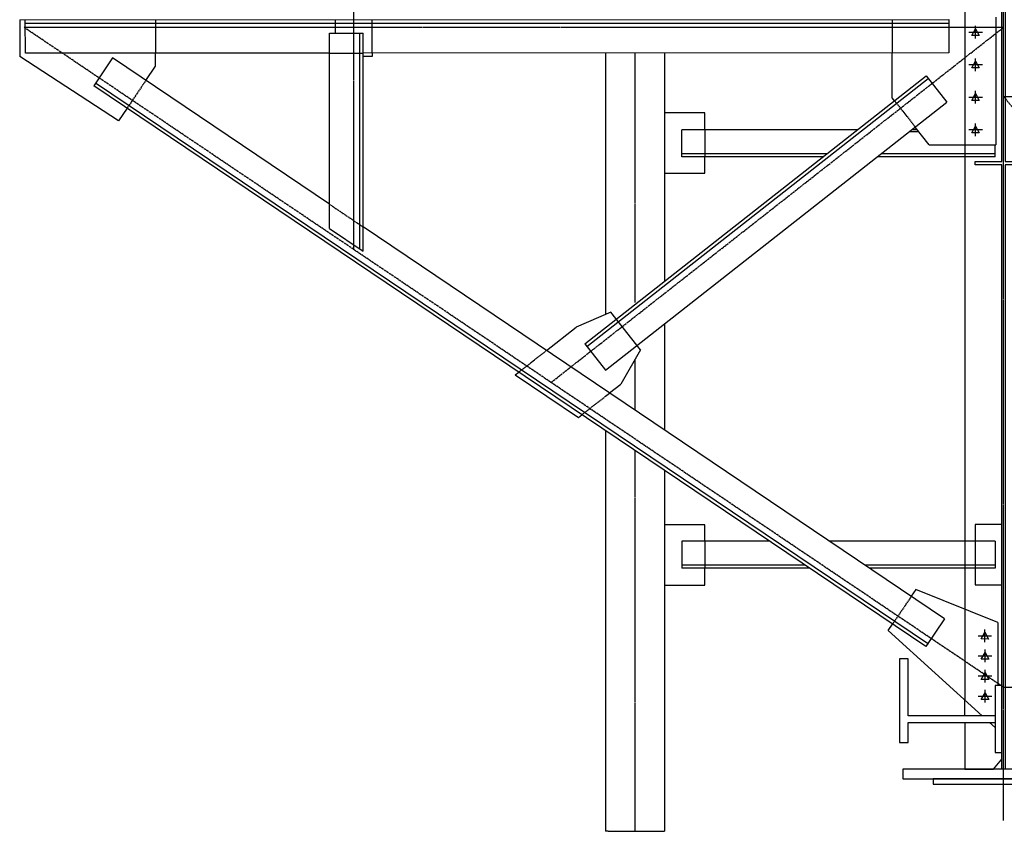
# Model space of a CAD drawing. Extents: x -38694 to 237124, y -109358 to -3275.
# Drawn here: x 158488 to 161427, y -57886 to -55463 of the extents above; entities that cross this region are included whole.
import ezdxf

# ---------------------------------------------------------------- set-up
doc = ezdxf.new("R2010")
doc.units = 0
doc.header["$MEASUREMENT"] = 0
doc.linetypes.add('ОСЕВАЯ', pattern=[9, 6, -1, 1, -1])
doc.linetypes.add('ШТРИХОВАЯ', pattern=[5, 4, -1])
for name, color, linetype in [('ОСЕВАЯ', 1, 'ОСЕВАЯ'), ('ОСНОВНАЯ', 5, 'CONTINUOUS'), ('ПУНКТИРНАЯ', 6, 'ШТРИХОВАЯ'), ('ТОНКАЯ', 2, 'CONTINUOUS')]:
    doc.layers.add(name, color=color, linetype=linetype)

msp = doc.modelspace()

# ---------------------------------------------------------------- linework, layer by layer
at = {"layer": 'ОСЕВАЯ'}
for p, q in [((161425, -55486.1), (158500.8, -55486.1)), ((161425, -57456.1), (158500.8, -55486.1)), ((160074.2, -56546.1), (161425, -55486.1))]:
    msp.add_line(p, q, dxfattribs=at)
for points in [[(161425, -57854), (161425, -55097.3)], [(159485, -56149.2), (159485, -55225.9)], [(161341.9, -55519.6), (161341.9, -55481.8)], [(161362.1, -55501.1), (161321.7, -55501.1)], [(160325, -56307.4), (160325, -55562.7)], [(161341.9, -55616.6), (161341.9, -55578.8)], [(161362.1, -55598.1), (161321.7, -55598.1)], [(161362.1, -55695.1), (161321.7, -55695.1)], [(161341.9, -55713.6), (161341.9, -55675.8)], [(161425, -55692.1), (162875, -57456.1), (164325, -55692.1)], [(161425, -55692.1), (164325, -55692.1)], [(161362.1, -55792.1), (161321.7, -55792.1)], [(161341.9, -55810.6), (161341.9, -55772.8)], [(160325, -56628.6), (160325, -56476.8)], [(160325, -57886.1), (160325, -56749.2)], [(161369.4, -57321.6), (161369.4, -57283.8)], [(161389.6, -57303.1), (161349.2, -57303.1)], [(161369.4, -57312.6), (161369.4, -57294.2)], [(161369.9, -57381.6), (161369.9, -57343.8)], [(161390.1, -57363.1), (161349.7, -57363.1)], [(161369.9, -57441.6), (161369.9, -57403.8)], [(161390.1, -57423.3), (161349.7, -57423.3)], [(161369.9, -57432.6), (161369.9, -57414.2)], [(161369.9, -57502), (161369.9, -57464.2)], [(161425, -57456.1), (164325, -57456.1)], [(161390.1, -57483.5), (161349.7, -57483.5)], [(161369.9, -57492.6), (161369.9, -57474.2)]]:
    msp.add_lwpolyline(points, dxfattribs=at)
at = {"layer": 'ОСНОВНАЯ'}
for p, q in [((158487.9, -55463.2), (161261.8, -55462.4)), ((158487.9, -55463.2), (158487.9, -55572.6)), ((158504.8, -55563.2), (158504.7, -55463.2)), ((161261.8, -55462.4), (161261.9, -55562.4)), ((161401.9, -55455.8), (161401.9, -55837.1)), ((159413, -55502.9), (159513, -55502.9)), ((158764.8, -55577.5), (158708.9, -55660.5)), ((159413, -56014.2), (158764.8, -55577.5)), ((158893.3, -55601.6), (158893.3, -55563.1)), ((160237, -55562.7), (160237, -56343.4)), ((160413, -55562.7), (160413, -56244.3)), ((158864.3, -55644.6), (158893.3, -55601.6)), ((160174.8, -56431.3), (161194.4, -55631.1)), ((161194.4, -55631.1), (161256.1, -55709.8)), ((161193.5, -57334.3), (158708.9, -55660.5)), ((161099.9, -55705.3), (161092.9, -55696.4)), ((158808.5, -55727.5), (158782.9, -55765.5)), ((160236.5, -56509.9), (161256.1, -55709.8)), ((160989.2, -55792.1), (160465, -55792.1)), ((160465, -55872.1), (160465, -55792.1)), ((161168.1, -55792.1), (161151.2, -55792.1)), ((161203.4, -55837.1), (161161.7, -55783.9)), ((161172.8, -55798.1), (161143.5, -55798.1)), ((161400, -55872.1), (161400, -55837.1)), ((160887.3, -55872.1), (160465, -55872.1)), ((161400, -55872.1), (161049.2, -55872.1)), ((159413, -56086.6), (159513, -56153.9)), ((161249.4, -57251.4), (159513, -56081.6)), ((160340.9, -56448.7), (160253, -56336.6)), ((160060.6, -56450.5), (160149.4, -56380.9)), ((160413, -56371.4), (160413, -56687.9)), ((160174.8, -56431.3), (160236.5, -56509.9)), ((159967.2, -56523.8), (159978, -56515.4)), ((159967.2, -56523.8), (160155.8, -56650.9)), ((160249.2, -56577.6), (160283, -56551.1)), ((160155.8, -56650.9), (160166.5, -56642.5)), ((160237, -56689.9), (160237, -57886.1)), ((160413, -56808.5), (160413, -57886.1)), ((160727.2, -57020.1), (160465, -57020.1)), ((160465, -57020.1), (160465, -57100.1)), ((161400, -57020.1), (160906.1, -57020.1)), ((161400, -57020.1), (161400, -57100.1)), ((160845.9, -57100.1), (160465, -57100.1)), ((161400, -57100.1), (161024.9, -57100.1)), ((161163.6, -57164.1), (161149.9, -57184.4)), ((161249.4, -57251.4), (161193.5, -57334.3)), ((161080.7, -57287), (161094, -57267.3)), ((161361.5, -57541.1), (161080.7, -57287)), ((161407.9, -57263.1), (161407.9, -57451.1)), ((161140, -57371.1), (161115, -57371.1)), ((161115, -57371.1), (161115, -57621.1)), ((161140, -57541.1), (161140, -57371.1)), ((161420, -57451.1), (161400, -57451.1)), ((161400, -57451.1), (161400, -57541.1)), ((161309.6, -57541.1), (161309.6, -57494.2)), ((161400, -57541.1), (161140, -57541.1)), ((161400, -57541.1), (161400, -57561.1)), ((161140, -57561.1), (161400, -57561.1)), ((161140, -57621.1), (161140, -57561.1)), ((161400, -57576), (161383.6, -57561.1)), ((161400, -57561.1), (161400, -57651.1)), ((161115, -57621.1), (161140, -57621.1)), ((161400, -57651.1), (161420, -57651.1)), ((160245, -57886.1), (160237, -57886.1)), ((160245, -57886.1), (160413, -57886.1))]:
    msp.add_line(p, q, dxfattribs=at)
for points in [[(161420, -57701.1), (161420, -57701.1), (161420, -55896.1), (161340, -55896.1), (161340, -55886.1), (161420, -55886.1), (161420, -55301.1), (161275, -55301.1), (161275, -55283.1), (161575, -55283.1), (161575, -55301.1), (161430, -55301.1), (161430, -55886.1), (161510, -55886.1), (161510, -55896.1), (161430, -55896.1), (161430, -57701.1), (161430, -57701.1)], [(161420, -55331.1), (161395, -55301.1), (161309.6, -55301.1), (161309.6, -55457.8), (161309.6, -57026.1), (161309.6, -57223.3)], [(161352.8, -55510.1), (161330.6, -55510), (161341.9, -55490), (161352.8, -55510.2)], [(159413, -56086.6), (159413, -55502.9)], [(159513, -56153.9), (159513, -55502.9)], [(158782.9, -55765.5), (158487.9, -55572.6)], [(159413, -55562.9), (158504.8, -55563.2)], [(161261.9, -55562.4), (159513, -55562.9)], [(159540, -55573.4), (159513, -55573.4)], [(159540, -55562), (159540, -55573.4)], [(161092.9, -55696.4), (161092.9, -55562.5)], [(161352.8, -55607.1), (161330.6, -55607), (161341.9, -55587), (161352.8, -55607.2)], [(161352.8, -55704.1), (161330.6, -55704), (161341.9, -55684), (161352.8, -55704.2)], [(160533, -55791.1), (160533, -55741.1), (160413, -55741.1), (160413, -55921.1), (160533, -55921.1), (160533, -55871.1)], [(161352.8, -55801.1), (161330.6, -55801), (161341.9, -55781), (161352.8, -55801.2)], [(161203.4, -55837.1), (161401.9, -55837.1)], [(160253, -56336.6), (160149.4, -56380.9)], [(160340.9, -56448.7), (160283, -56551.1)], [(160533, -57021.1), (160533, -56971.1), (160413, -56971.1), (160413, -57151.1), (160533, -57151.1), (160533, -57101.1)], [(161340, -57100.1), (161340, -57150.1), (161420, -57150.1), (161420, -56970.1), (161340, -56970.1), (161340, -57020.1)], [(161407.9, -57263.1), (161163.6, -57164.1)], [(161380.3, -57312.1), (161358.1, -57312), (161369.4, -57292), (161380.3, -57312.2)], [(161380.8, -57372.5), (161358.6, -57372.4), (161369.9, -57352.4), (161380.8, -57372.6)], [(161380.8, -57432.6), (161358.6, -57432.6), (161369.9, -57412.5), (161380.8, -57432.8)], [(161380.8, -57492.5), (161358.6, -57492.4), (161369.9, -57472.4), (161380.8, -57492.6)], [(161309.6, -57561.1), (161309.6, -57651.1), (161309.6, -57701.1), (161395, -57701.1), (161420, -57671.1)]]:
    msp.add_lwpolyline(points, dxfattribs=at)
for points in [[(161125, -57729.1), (161725, -57729.1), (161725, -57701.1), (161125, -57701.1)], [(161215, -57745.1), (161635, -57745.1), (161635, -57729.1), (161215, -57729.1)]]:
    msp.add_lwpolyline(points, close=True, dxfattribs=at)
at = {"layer": 'ПУНКТИРНАЯ'}
for p, q in [((158893.3, -55463.1), (158893.3, -55563.1)), ((159413, -55562.9), (159513, -55562.9)), ((158864.3, -55644.6), (158808.5, -55727.5)), ((161099.9, -55705.3), (161161.7, -55783.9)), ((160533, -55792.1), (160533, -55872.1)), ((159413, -56014.2), (159513, -56081.6)), ((159978, -56515.4), (160060.6, -56450.5)), ((160166.5, -56642.5), (160249.2, -56577.6)), ((160533, -57020.1), (160533, -57100.1)), ((161340, -57020.1), (161340, -57100.1)), ((161149.9, -57184.4), (161094, -57267.3)), ((161309.6, -57223.3), (161309.6, -57494.2))]:
    msp.add_line(p, q, dxfattribs=at)
for points in [[(159430, -55462.9), (159430, -55462.9), (159430, -55502.9)], [(159540, -55562.6), (159540, -55462.9)], [(161092.9, -55462.5), (161093, -55562.5)]]:
    msp.add_lwpolyline(points, dxfattribs=at)
at = {"layer": 'ТОНКАЯ'}
for p, q in [((158504.7, -55473.1), (161261.9, -55474)), ((160180.9, -56439.1), (161200.5, -55639)), ((161201.4, -57327.6), (158714.5, -55652.2)), ((160897.5, -55864.1), (160465, -55864.1)), ((161400, -55864.1), (161059.4, -55864.1)), ((160834, -57092.1), (160465, -57092.1)), ((161400, -57092.1), (161013, -57092.1))]:
    msp.add_line(p, q, dxfattribs=at)
msp.add_lwpolyline([(159503, -56147.2), (159503, -55502.9)], dxfattribs=at)

doc.saveas('drawing.dxf')
